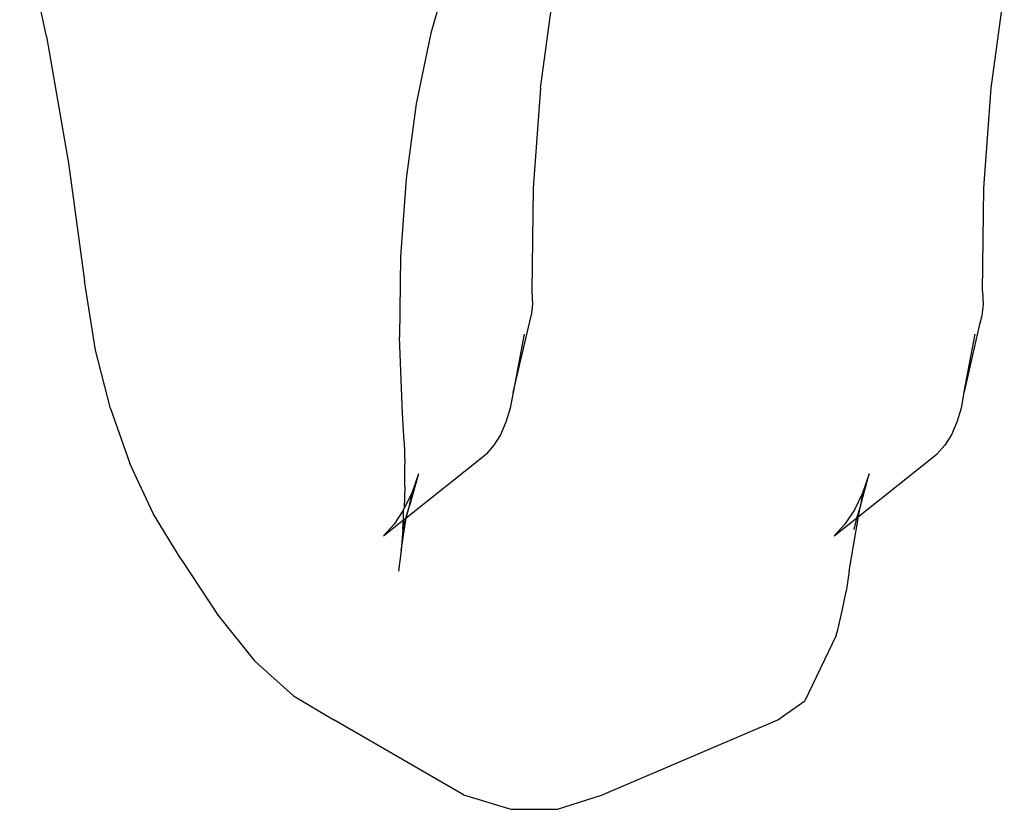
# Model space of a CAD drawing. Extents: x -2980 to 2980, y -3448 to 3448.
# Drawn here: x -478 to -439, y 1302 to 1334 of the extents above; entities that cross this region are included whole.
import ezdxf

# ---------------------------------------------------------------- set-up
doc = ezdxf.new("R2010")
doc.units = 0
doc.layers.get('0').update_dxf_attribs({"linetype": 'CONTINUOUS'})

msp = doc.modelspace()

# ---------------------------------------------------------------- linework, layer by layer
for p, q in [((-476.969, 1332.923), (-478.037, 1337.911)), ((-460.923, 1335.689), (-461.677, 1333.059)), ((-457.323, 1330.863), (-456.803, 1334.674)), ((-439.389, 1330.863), (-438.868, 1334.674)), ((-476.969, 1332.923), (-476.092, 1327.888)), ((-461.677, 1333.059), (-462.261, 1330.242)), ((-457.323, 1330.863), (-457.612, 1326.887)), ((-439.677, 1326.887), (-439.389, 1330.863)), ((-462.261, 1330.242), (-462.667, 1327.266)), ((-476.092, 1327.888), (-475.459, 1323.201)), ((-462.667, 1327.266), (-462.892, 1324.162)), ((-457.612, 1326.887), (-457.665, 1322.786)), ((-439.731, 1322.786), (-439.677, 1326.887)), ((-462.892, 1324.162), (-462.934, 1320.96)), ((-475.017, 1320.451), (-475.459, 1323.201)), ((-457.665, 1322.786), (-457.643, 1322.278)), ((-439.731, 1322.786), (-439.709, 1322.278)), ((-457.643, 1322.278), (-457.69, 1321.816)), ((-439.709, 1322.278), (-439.756, 1321.816)), ((-458.407, 1318.76), (-457.69, 1321.816)), ((-439.756, 1321.816), (-439.864, 1321.41)), ((-439.864, 1321.41), (-440.466, 1318.788)), ((-462.803, 1317.923), (-462.934, 1320.96)), ((-457.963, 1321.083), (-458.407, 1318.76)), ((-440.466, 1318.788), (-440.029, 1321.083)), ((-474.429, 1318.13), (-475.017, 1320.451)), ((-458.407, 1318.76), (-458.524, 1318.142)), ((-440.473, 1318.76), (-440.59, 1318.142)), ((-440.473, 1318.76), (-440.466, 1318.788)), ((-474.429, 1318.13), (-473.653, 1315.933)), ((-458.524, 1318.142), (-458.692, 1317.579)), ((-440.59, 1318.142), (-440.758, 1317.579)), ((-462.739, 1316.797), (-462.803, 1317.923)), ((-458.692, 1317.579), (-458.909, 1317.083)), ((-440.758, 1317.579), (-440.975, 1317.083)), ((-458.909, 1317.083), (-459.17, 1316.663)), ((-440.975, 1317.083), (-441.235, 1316.663)), ((-462.739, 1316.797), (-462.713, 1315.909)), ((-459.17, 1316.663), (-459.469, 1316.329)), ((-441.235, 1316.663), (-441.535, 1316.329)), ((-462.66, 1313.782), (-459.469, 1316.329)), ((-444.666, 1313.829), (-441.535, 1316.329)), ((-472.709, 1313.922), (-473.653, 1315.933)), ((-462.713, 1315.03), (-462.713, 1315.909)), ((-462.178, 1315.522), (-462.528, 1314.259)), ((-462.178, 1315.522), (-462.442, 1314.764)), ((-444.594, 1314.259), (-444.244, 1315.522)), ((-444.244, 1315.522), (-444.508, 1314.764)), ((-462.713, 1315.03), (-462.739, 1314.163)), ((-462.442, 1314.764), (-462.739, 1314.163)), ((-462.528, 1314.259), (-462.442, 1314.764)), ((-444.508, 1314.764), (-444.831, 1314.093)), ((-444.508, 1314.764), (-444.594, 1314.259)), ((-462.766, 1314.093), (-462.739, 1314.163)), ((-462.682, 1313.765), (-462.528, 1314.259)), ((-462.66, 1313.782), (-462.528, 1314.259)), ((-444.594, 1314.259), (-444.747, 1313.765)), ((-444.666, 1313.829), (-444.594, 1314.259)), ((-471.624, 1312.152), (-472.709, 1313.922)), ((-462.766, 1314.093), (-463.143, 1313.521)), ((-462.868, 1312.472), (-462.66, 1313.782)), ((-462.791, 1313.309), (-462.682, 1313.765)), ((-462.768, 1313.696), (-462.766, 1314.093)), ((-462.768, 1313.696), (-462.682, 1313.765)), ((-462.682, 1313.765), (-462.66, 1313.782)), ((-445.634, 1313.057), (-444.747, 1313.765)), ((-444.831, 1314.093), (-445.208, 1313.521)), ((-445.035, 1311.652), (-444.666, 1313.829)), ((-444.747, 1313.765), (-444.856, 1313.309)), ((-444.747, 1313.765), (-444.666, 1313.829)), ((-463.568, 1313.057), (-462.768, 1313.696)), ((-463.143, 1313.521), (-463.568, 1313.057)), ((-462.791, 1313.309), (-462.768, 1313.696)), ((-445.208, 1313.521), (-445.634, 1313.057)), ((-462.791, 1313.309), (-462.868, 1312.472)), ((-471.624, 1312.152), (-470.145, 1309.895)), ((-462.868, 1312.472), (-462.97, 1311.652)), ((-445.035, 1311.652), (-445.162, 1310.854)), ((-445.314, 1310.077), (-445.162, 1310.854)), ((-470.145, 1309.895), (-468.69, 1308.096)), ((-445.49, 1309.325), (-445.314, 1310.077)), ((-445.551, 1309.103), (-446.807, 1306.497)), ((-445.551, 1309.103), (-445.49, 1309.325)), ((-467.142, 1306.702), (-468.69, 1308.096)), ((-467.142, 1306.702), (-465.542, 1305.749)), ((-447.884, 1305.747), (-446.807, 1306.497)), ((-460.386, 1302.756), (-465.542, 1305.749)), ((-454.896, 1302.752), (-447.884, 1305.747)), ((-460.386, 1302.756), (-458.494, 1302.186)), ((-456.647, 1302.185), (-454.896, 1302.752)), ((-458.494, 1302.186), (-456.647, 1302.185))]:
    msp.add_line(p, q)

doc.saveas('drawing.dxf')
